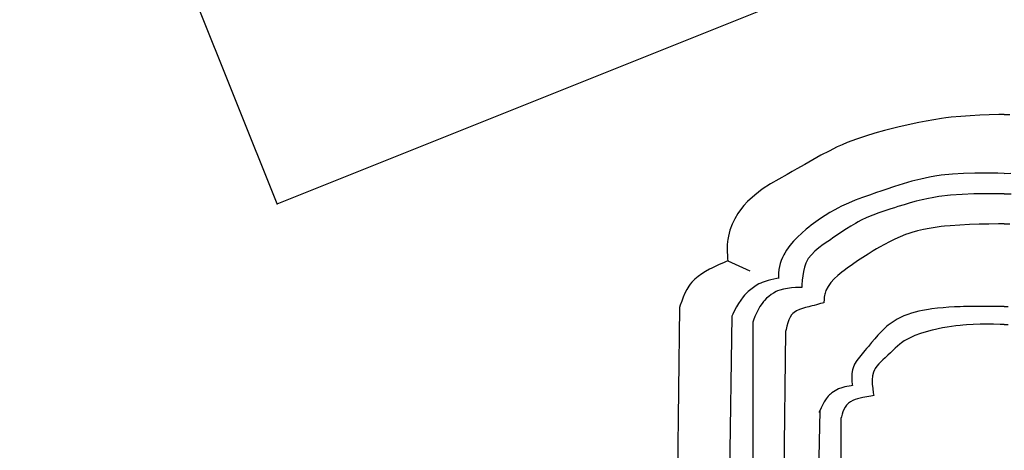
# Model space of a CAD drawing. Extents: x -526 to 8890, y 65 to 5861.
# Drawn here: x 3654 to 4064, y 3192 to 3371 of the extents above; entities that cross this region are included whole.
import ezdxf

# ---------------------------------------------------------------- set-up
doc = ezdxf.new("R2010")
doc.units = 0
doc.header["$LTSCALE"] = 20
doc.header["$MEASUREMENT"] = 0
doc.layers.add('_0-0_', color=7, linetype='CONTINUOUS')
doc.layers.add('_2-d_', color=7, linetype='CONTINUOUS')

# ---------------------------------------------------------------- blocks, each defined once
blk = doc.blocks.new('-003-KAKU8A')
at = {"layer": '_2-d_', "color": 7, "linetype": 'Continuous'}
for p, q in [((-12.99, 100.14), (-14.25, 99.89)), ((-11.73, 100.37), (-12.99, 100.14)), ((-10.47, 100.56), (-11.73, 100.37)), ((-9.74, 100.66), (-10.47, 100.56)), ((-8.83, 100.77), (-9.74, 100.66)), ((-7.25, 100.92), (-8.83, 100.77)), ((-5.68, 101.03), (-7.25, 100.92)), ((-4.09, 101.12), (-5.68, 101.03)), ((-2.51, 101.18), (-4.09, 101.12)), ((-0.92, 101.23), (-2.51, 101.18)), ((0, 101.26), (-0.92, 101.23)), ((0, 101.26), (0.92, 101.23)), ((-19.97, 98.55), (-21.54, 98.12)), ((-18.39, 98.95), (-19.97, 98.55)), ((-17.48, 99.17), (-18.39, 98.95)), ((-16.75, 99.34), (-17.48, 99.17)), ((-15.5, 99.63), (-16.75, 99.34)), ((-14.25, 99.89), (-15.5, 99.63)), ((-24.63, 97.13), (-26.14, 96.56)), ((-23.1, 97.65), (-24.63, 97.13)), ((-21.54, 98.12), (-23.1, 97.65)), ((-29.18, 95.16), (-30.53, 94.45)), ((-27.81, 95.83), (-29.18, 95.16)), ((-27, 96.2), (-27.81, 95.83)), ((-26.14, 96.56), (-27, 96.2)), ((-31.87, 93.7), (-33.21, 92.94)), ((-30.53, 94.45), (-31.87, 93.7)), ((-34.55, 92.17), (-35.34, 91.73)), ((-33.21, 92.94), (-34.55, 92.17)), ((-37.56, 90.48), (-38.95, 89.67)), ((-36.15, 91.27), (-37.56, 90.48)), ((-35.34, 91.73), (-36.15, 91.27)), ((-13.92, 90.49), (-15.38, 90.11)), ((-12.44, 90.81), (-13.92, 90.49)), ((-11.58, 90.97), (-12.44, 90.81)), ((-10.51, 91.13), (-11.58, 90.97)), ((-8.65, 91.33), (-10.51, 91.13)), ((-6.77, 91.44), (-8.65, 91.33)), ((-4.89, 91.49), (-6.77, 91.44)), ((-3, 91.49), (-4.89, 91.49)), ((-1.1, 91.46), (-3, 91.49)), ((0, 91.43), (-1.1, 91.46)), ((0, 91.43), (1.1, 91.46)), ((-40.3, 88.79), (-41.57, 87.83)), ((-38.95, 89.67), (-40.3, 88.79)), ((-19.74, 88.75), (-20.58, 88.47)), ((-18.29, 89.23), (-19.74, 88.75)), ((-16.84, 89.69), (-18.29, 89.23)), ((-15.38, 90.11), (-16.84, 89.69)), ((-41.57, 87.83), (-42.74, 86.76)), ((-24.81, 86.96), (-25.96, 86.48)), ((-23.64, 87.41), (-24.81, 86.96)), ((-22.46, 87.83), (-23.64, 87.41)), ((-21.27, 88.24), (-22.46, 87.83)), ((-20.58, 88.47), (-21.27, 88.24)), ((-13.65, 87.04), (-14.67, 86.79)), ((-12.62, 87.26), (-13.65, 87.04)), ((-12.02, 87.38), (-12.62, 87.26)), ((-10.91, 87.56), (-12.02, 87.38)), ((-8.98, 87.79), (-10.91, 87.56)), ((-7.04, 87.94), (-8.98, 87.79)), ((-5.08, 88.01), (-7.04, 87.94)), ((-3.11, 88.03), (-5.08, 88.01)), ((-1.14, 88.02), (-3.11, 88.03)), ((0, 88.01), (-1.14, 88.02)), ((0, 88.01), (1.14, 88.02)), ((-43.75, 85.61), (-44.35, 84.77)), ((-43.37, 86.08), (-43.75, 85.61)), ((-42.74, 86.76), (-43.37, 86.08)), ((-28.22, 85.38), (-29.04, 84.92)), ((-27.74, 85.64), (-28.22, 85.38)), ((-27.1, 85.96), (-27.74, 85.64)), ((-25.96, 86.48), (-27.1, 85.96)), ((-18.89, 85.53), (-19.9, 85.2)), ((-18.31, 85.72), (-18.89, 85.53)), ((-17.72, 85.9), (-18.31, 85.72)), ((-16.7, 86.21), (-17.72, 85.9)), ((-15.69, 86.51), (-16.7, 86.21)), ((-14.67, 86.79), (-15.69, 86.51)), ((-44.88, 83.88), (-45.33, 82.95)), ((-44.35, 84.77), (-44.88, 83.88)), ((-30.62, 83.92), (-31.39, 83.38)), ((-29.83, 84.43), (-30.62, 83.92)), ((-29.04, 84.92), (-29.83, 84.43)), ((-22.87, 84.06), (-23.81, 83.62)), ((-21.89, 84.47), (-22.87, 84.06)), ((-20.91, 84.84), (-21.89, 84.47)), ((-19.9, 85.2), (-20.91, 84.84)), ((-45.69, 81.99), (-45.95, 81)), ((-45.33, 82.95), (-45.69, 81.99)), ((-33.01, 82.12), (-33.74, 81.49)), ((-32.57, 82.47), (-33.01, 82.12)), ((-32.14, 82.81), (-32.57, 82.47)), ((-31.39, 83.38), (-32.14, 82.81)), ((-26.3, 82.19), (-27.04, 81.7)), ((-25.56, 82.66), (-26.3, 82.19)), ((-24.8, 83.1), (-25.56, 82.66)), ((-24.35, 83.35), (-24.8, 83.1)), ((-23.81, 83.62), (-24.35, 83.35)), ((-13.46, 82.1), (-14.43, 81.87)), ((-12.49, 82.28), (-13.46, 82.1)), ((-11.51, 82.43), (-12.49, 82.28)), ((-10.53, 82.56), (-11.51, 82.43)), ((-9.96, 82.62), (-10.53, 82.56)), ((-9.02, 82.71), (-9.96, 82.62)), ((-7.41, 82.83), (-9.02, 82.71)), ((-5.79, 82.91), (-7.41, 82.83)), ((-4.17, 82.96), (-5.79, 82.91)), ((-2.56, 83), (-4.17, 82.96)), ((-0.94, 83.01), (-2.56, 83)), ((0, 83.02), (-0.94, 83.01)), ((0, 83.02), (0.94, 83.01)), ((-46.05, 80.42), (-46.09, 80.09)), ((-45.95, 81), (-46.05, 80.42)), ((-34.45, 80.83), (-35.11, 80.14)), ((-33.74, 81.49), (-34.45, 80.83)), ((-28.97, 80.38), (-29.4, 80.09)), ((-28.53, 80.69), (-28.97, 80.38)), ((-27.79, 81.2), (-28.53, 80.69)), ((-27.04, 81.7), (-27.79, 81.2)), ((-18.24, 80.48), (-19.11, 80.05)), ((-17.35, 80.88), (-18.24, 80.48)), ((-16.45, 81.24), (-17.35, 80.88)), ((-15.92, 81.43), (-16.45, 81.24)), ((-15.38, 81.61), (-15.92, 81.43)), ((-14.43, 81.87), (-15.38, 81.61)), ((-46.13, 79.51), (-46.14, 78.93)), ((-46.14, 78.93), (-46.14, 78.35)), ((-46.09, 80.09), (-46.13, 79.51)), ((-35.73, 79.4), (-36.28, 78.62)), ((-35.11, 80.14), (-35.73, 79.4)), ((-30.86, 79.05), (-31.53, 78.49)), ((-30.14, 79.58), (-30.86, 79.05)), ((-29.4, 80.09), (-30.14, 79.58)), ((-21.29, 78.84), (-21.81, 78.54)), ((-20.81, 79.12), (-21.29, 78.84)), ((-19.97, 79.6), (-20.81, 79.12)), ((-19.11, 80.05), (-19.97, 79.6)), ((-46.14, 78.35), (-46.11, 77.77)), ((-46.11, 77.77), (-46.07, 77.19)), ((-46.07, 77.19), (-46.05, 76.85)), ((-36.95, 77.41), (-37.15, 76.93)), ((-36.72, 77.88), (-36.95, 77.41)), ((-36.57, 78.14), (-36.72, 77.88)), ((-36.28, 78.62), (-36.57, 78.14)), ((-32.64, 77.24), (-32.89, 76.83)), ((-32.13, 77.89), (-32.64, 77.24)), ((-31.53, 78.49), (-32.13, 77.89)), ((-23.57, 77.45), (-24.43, 76.87)), ((-22.69, 78), (-23.57, 77.45)), ((-21.81, 78.54), (-22.69, 78)), ((-49.11, 75.46), (-49.76, 75.1)), ((-48.73, 75.66), (-49.11, 75.46)), ((-48.48, 75.78), (-48.73, 75.66)), ((-48.05, 75.99), (-48.48, 75.78)), ((-47.61, 76.18), (-48.05, 75.99)), ((-47.18, 76.37), (-47.61, 76.18)), ((-46.74, 76.56), (-47.18, 76.37)), ((-46.3, 76.74), (-46.74, 76.56)), ((-46.05, 76.85), (-46.3, 76.74)), ((-46.05, 76.85), (-42.35, 75.2)), ((-37.54, 75.44), (-37.57, 75.14)), ((-37.45, 75.94), (-37.54, 75.44)), ((-37.32, 76.44), (-37.45, 75.94)), ((-37.15, 76.93), (-37.32, 76.44)), ((-33.29, 75.81), (-33.46, 75.11)), ((-33.06, 76.47), (-33.29, 75.81)), ((-32.89, 76.83), (-33.06, 76.47)), ((-26.16, 75.64), (-26.66, 75.26)), ((-25.29, 76.27), (-26.16, 75.64)), ((-24.43, 76.87), (-25.29, 76.27)), ((-51.53, 73.81), (-52.04, 73.3)), ((-50.98, 74.28), (-51.53, 73.81)), ((-50.38, 74.71), (-50.98, 74.28)), ((-49.76, 75.1), (-50.38, 74.71)), ((-38.36, 73.82), (-38.86, 73.7)), ((-37.86, 73.92), (-38.36, 73.82)), ((-37.57, 73.98), (-37.86, 73.92)), ((-37.58, 75.03), (-37.59, 74.84)), ((-37.59, 74.84), (-37.59, 74.66)), ((-37.59, 74.66), (-37.59, 74.47)), ((-37.59, 74.47), (-37.58, 74.28)), ((-37.57, 75.14), (-37.58, 75.03)), ((-37.58, 74.28), (-37.58, 74.09)), ((-37.58, 74.09), (-37.57, 73.98)), ((-33.57, 74.39), (-33.64, 73.64)), ((-33.46, 75.11), (-33.57, 74.39)), ((-28.32, 73.86), (-28.88, 73.26)), ((-27.71, 74.43), (-28.32, 73.86)), ((-27.05, 74.97), (-27.71, 74.43)), ((-26.66, 75.26), (-27.05, 74.97)), ((-52.53, 72.66), (-52.89, 72.08)), ((-52.3, 72.98), (-52.53, 72.66)), ((-52.04, 73.3), (-52.3, 72.98)), ((-41.79, 72.45), (-42.22, 72.12)), ((-41.33, 72.75), (-41.79, 72.45)), ((-40.86, 73.01), (-41.33, 72.75)), ((-40.57, 73.14), (-40.86, 73.01)), ((-40.3, 73.26), (-40.57, 73.14)), ((-39.83, 73.43), (-40.3, 73.26)), ((-39.35, 73.58), (-39.83, 73.43)), ((-38.86, 73.7), (-39.35, 73.58)), ((-36.76, 72.16), (-37.39, 71.98)), ((-36.11, 72.28), (-36.76, 72.16)), ((-35.45, 72.36), (-36.11, 72.28)), ((-34.78, 72.41), (-35.45, 72.36)), ((-34.11, 72.43), (-34.78, 72.41)), ((-33.72, 72.44), (-34.11, 72.43)), ((-33.69, 72.88), (-33.72, 72.44)), ((-33.64, 73.64), (-33.69, 72.88)), ((-29.35, 72.61), (-29.7, 71.91)), ((-28.88, 73.26), (-29.35, 72.61)), ((-53.48, 70.83), (-53.72, 70.17)), ((-53.2, 71.47), (-53.48, 70.83)), ((-52.89, 72.08), (-53.2, 71.47)), ((-43.49, 70.85), (-43.89, 70.31)), ((-43.24, 71.14), (-43.49, 70.85)), ((-43.03, 71.38), (-43.24, 71.14)), ((-42.64, 71.76), (-43.03, 71.38)), ((-42.22, 72.12), (-42.64, 71.76)), ((-39.59, 70.63), (-39.93, 70.28)), ((-39.23, 70.95), (-39.59, 70.63)), ((-38.84, 71.25), (-39.23, 70.95)), ((-38.43, 71.51), (-38.84, 71.25)), ((-38, 71.74), (-38.43, 71.51)), ((-37.75, 71.85), (-38, 71.74)), ((-37.39, 71.98), (-37.75, 71.85)), ((-30, 70.57), (-30.02, 70.31)), ((-29.97, 70.83), (-30, 70.57)), ((-29.93, 71.09), (-29.97, 70.83)), ((-29.88, 71.34), (-29.93, 71.09)), ((-29.85, 71.49), (-29.88, 71.34)), ((-29.7, 71.91), (-29.85, 71.49)), ((-54.09, 69.11), (-54.57, 28.16)), ((-53.96, 69.5), (-54.09, 69.11)), ((-53.72, 70.17), (-53.96, 69.5)), ((-44.59, 69.18), (-44.92, 68.59)), ((-44.25, 69.75), (-44.59, 69.18)), ((-43.89, 70.31), (-44.25, 69.75)), ((-40.69, 69.26), (-40.99, 68.72)), ((-40.34, 69.78), (-40.69, 69.26)), ((-40.12, 70.07), (-40.34, 69.78)), ((-39.93, 70.28), (-40.12, 70.07)), ((-33.61, 68.94), (-34.11, 68.77)), ((-33.08, 69.09), (-33.61, 68.94)), ((-32.54, 69.22), (-33.08, 69.09)), ((-32.23, 69.3), (-32.54, 69.22)), ((-32.02, 69.35), (-32.23, 69.3)), ((-31.65, 69.45), (-32.02, 69.35)), ((-31.3, 69.54), (-31.65, 69.45)), ((-30.94, 69.64), (-31.3, 69.54)), ((-30.59, 69.74), (-30.94, 69.64)), ((-30.25, 69.84), (-30.59, 69.74)), ((-30.05, 69.89), (-30.25, 69.84)), ((-30.04, 70.05), (-30.05, 69.89)), ((-30.02, 70.31), (-30.04, 70.05)), ((-11.13, 68.96), (-12.07, 68.85)), ((-10.19, 69.05), (-11.13, 68.96)), ((-9.25, 69.13), (-10.19, 69.05)), ((-8.3, 69.18), (-9.25, 69.13)), ((-7.36, 69.22), (-8.3, 69.18)), ((-6.81, 69.24), (-7.36, 69.22)), ((-6.17, 69.26), (-6.81, 69.24)), ((-5.06, 69.28), (-6.17, 69.26)), ((-3.96, 69.28), (-5.06, 69.28)), ((-2.85, 69.28), (-3.96, 69.28)), ((-1.75, 69.28), (-2.85, 69.28)), ((-0.64, 69.27), (-1.75, 69.28)), ((0, 69.26), (-0.64, 69.27)), ((0, 69.26), (0.64, 69.27)), ((-45.4, 67.64), (-46.07, 19.99)), ((-45.23, 67.99), (-45.4, 67.64)), ((-44.92, 68.59), (-45.23, 67.99)), ((-41.52, 67.57), (-41.76, 66.98)), ((-41.27, 68.15), (-41.52, 67.57)), ((-40.99, 68.72), (-41.27, 68.15)), ((-35.68, 67.49), (-35.9, 67.03)), ((-35.41, 67.9), (-35.68, 67.49)), ((-35.22, 68.1), (-35.41, 67.9)), ((-35, 68.29), (-35.22, 68.1)), ((-34.58, 68.55), (-35, 68.29)), ((-34.11, 68.77), (-34.58, 68.55)), ((-17.29, 67.43), (-17.83, 67.15)), ((-16.74, 67.69), (-17.29, 67.43)), ((-16.41, 67.82), (-16.74, 67.69)), ((-16.06, 67.95), (-16.41, 67.82)), ((-15.46, 68.15), (-16.06, 67.95)), ((-14.85, 68.32), (-15.46, 68.15)), ((-14.23, 68.47), (-14.85, 68.32)), ((-13.61, 68.6), (-14.23, 68.47)), ((-12.98, 68.71), (-13.61, 68.6)), ((-12.62, 68.77), (-12.98, 68.71)), ((-12.07, 68.85), (-12.62, 68.77)), ((-41.76, 66.98), (-41.9, 66.63)), ((-41.9, 66.63), (-41.9, 16.14)), ((-36.22, 66), (-36.34, 65.44)), ((-36.07, 66.53), (-36.22, 66)), ((-35.9, 67.03), (-36.07, 66.53)), ((-19.96, 65.62), (-20.52, 65.06)), ((-19.61, 65.92), (-19.96, 65.62)), ((-19.34, 66.14), (-19.61, 65.92)), ((-18.86, 66.5), (-19.34, 66.14)), ((-18.35, 66.84), (-18.86, 66.5)), ((-17.83, 67.15), (-18.35, 66.84)), ((-10.27, 65.69), (-11.01, 65.54)), ((-9.54, 65.82), (-10.27, 65.69)), ((-8.81, 65.94), (-9.54, 65.82)), ((-8.08, 66.04), (-8.81, 65.94)), ((-7.35, 66.12), (-8.08, 66.04)), ((-6.93, 66.16), (-7.35, 66.12)), ((-6.28, 66.21), (-6.93, 66.16)), ((-5.16, 66.27), (-6.28, 66.21)), ((-4.04, 66.31), (-5.16, 66.27)), ((-2.91, 66.32), (-4.04, 66.31)), ((-1.78, 66.31), (-2.91, 66.32)), ((-0.66, 66.29), (-1.78, 66.31)), ((0, 66.28), (-0.66, 66.29)), ((0, 66.28), (0.66, 66.29)), ((-36.41, 65.12), (-37.01, 17.39)), ((-36.34, 65.44), (-36.41, 65.12)), ((-21.06, 64.48), (-21.58, 63.87)), ((-20.52, 65.06), (-21.06, 64.48)), ((-15.8, 64), (-16.65, 63.52)), ((-14.9, 64.41), (-15.8, 64)), ((-13.95, 64.76), (-14.9, 64.41)), ((-12.99, 65.06), (-13.95, 64.76)), ((-12, 65.32), (-12.99, 65.06)), ((-11.43, 65.45), (-12, 65.32)), ((-11.01, 65.54), (-11.43, 65.45)), ((-22.62, 62.62), (-22.93, 62.25)), ((-22.09, 63.25), (-22.62, 62.62)), ((-21.58, 63.87), (-22.09, 63.25)), ((-17.78, 62.67), (-18.18, 62.31)), ((-17.37, 63.01), (-17.78, 62.67)), ((-17.12, 63.2), (-17.37, 63.01)), ((-16.65, 63.52), (-17.12, 63.2)), ((-24.14, 60.83), (-24.56, 60.26)), ((-23.68, 61.39), (-24.14, 60.83)), ((-23.2, 61.93), (-23.68, 61.39)), ((-22.93, 62.25), (-23.2, 61.93)), ((-19.83, 60.74), (-20.2, 60.4)), ((-19.61, 60.94), (-19.83, 60.74)), ((-19.37, 61.17), (-19.61, 60.94)), ((-18.97, 61.55), (-19.37, 61.17)), ((-18.58, 61.94), (-18.97, 61.55)), ((-18.18, 62.31), (-18.58, 61.94)), ((-25.19, 59.06), (-25.3, 58.69)), ((-24.92, 59.68), (-25.19, 59.06)), ((-24.56, 60.26), (-24.92, 59.68)), ((-21.23, 59.32), (-21.5, 58.93)), ((-20.92, 59.69), (-21.23, 59.32)), ((-20.57, 60.05), (-20.92, 59.69)), ((-20.2, 60.4), (-20.57, 60.05)), ((-25.4, 58.05), (-25.41, 57.63)), ((-25.41, 57.63), (-25.4, 57.21)), ((-25.35, 58.46), (-25.4, 58.05)), ((-25.3, 58.69), (-25.35, 58.46)), ((-21.93, 57.71), (-21.99, 57.03)), ((-21.77, 58.34), (-21.93, 57.71)), ((-21.63, 58.69), (-21.77, 58.34)), ((-21.5, 58.93), (-21.63, 58.69)), ((-26.9, 55.78), (-27.24, 55.68)), ((-26.56, 55.87), (-26.9, 55.78)), ((-26.21, 55.94), (-26.56, 55.87)), ((-25.86, 56), (-26.21, 55.94)), ((-25.51, 56.05), (-25.86, 56)), ((-25.3, 56.08), (-25.51, 56.05)), ((-25.4, 57.21), (-25.37, 56.77)), ((-25.37, 56.77), (-25.33, 56.34)), ((-25.33, 56.34), (-25.3, 56.08)), ((-21.99, 57.03), (-21.98, 56.32)), ((-21.98, 56.32), (-21.91, 55.6)), ((-29.32, 54.31), (-29.66, 53.87)), ((-29.09, 54.54), (-29.32, 54.31)), ((-28.96, 54.67), (-29.09, 54.54)), ((-28.71, 54.88), (-28.96, 54.67)), ((-28.45, 55.07), (-28.71, 54.88)), ((-28.18, 55.24), (-28.45, 55.07)), ((-27.9, 55.4), (-28.18, 55.24)), ((-27.61, 55.54), (-27.9, 55.4)), ((-27.43, 55.61), (-27.61, 55.54)), ((-27.24, 55.68), (-27.43, 55.61)), ((-23.57, 54.11), (-23.76, 54.07)), ((-23.23, 54.18), (-23.57, 54.11)), ((-22.91, 54.24), (-23.23, 54.18)), ((-22.58, 54.29), (-22.91, 54.24)), ((-22.25, 54.35), (-22.58, 54.29)), ((-21.93, 54.4), (-22.25, 54.35)), ((-21.74, 54.42), (-21.93, 54.4)), ((-21.91, 55.6), (-21.81, 54.86)), ((-21.81, 54.86), (-21.74, 54.42)), ((-30.24, 52.92), (-30.5, 52.41)), ((-29.97, 53.41), (-30.24, 52.92)), ((-29.66, 53.87), (-29.97, 53.41)), ((-26.52, 52.5), (-26.71, 52.13)), ((-26.28, 52.83), (-26.52, 52.5)), ((-26.13, 53), (-26.28, 52.83)), ((-25.96, 53.16), (-26.13, 53)), ((-25.62, 53.4), (-25.96, 53.16)), ((-25.25, 53.6), (-25.62, 53.4)), ((-24.85, 53.76), (-25.25, 53.6)), ((-24.43, 53.9), (-24.85, 53.76)), ((-24.01, 54.01), (-24.43, 53.9)), ((-23.76, 54.07), (-24.01, 54.01)), ((-30.74, 51.88), (-31.23, 25.98)), ((-30.74, 51.88), (-30.87, 51.58)), ((-30.5, 52.41), (-30.74, 51.88)), ((-27.13, 50.88), (-27.2, 50.63)), ((-27, 51.31), (-27.13, 50.88)), ((-26.87, 51.73), (-27, 51.31)), ((-26.71, 52.13), (-26.87, 51.73)), ((-27.2, 50.63), (-27.2, 25.5))]:
    blk.add_line(p, q, dxfattribs=at)

msp = doc.modelspace()

# ---------------------------------------------------------------- linework, layer by layer
at = {"layer": '_0-0_', "color": 7, "linetype": 'Continuous'}
msp.add_line((3761.08, 3294.77), (3653.91, 3562.71), dxfattribs=at)
at = {"layer": '_0-0_', "color": 4, "linetype": 'Continuous'}
msp.add_line((3761.08, 3294.77), (3969.99, 3378.34), dxfattribs=at)
at = {"layer": '_0-0_', "color": 4}
msp.add_point((3761.08, 3294.77), dxfattribs=at)

# ---------------------------------------------------------------- block references
at = {"layer": '_0-0_', "xscale": 2.5, "yscale": 2.5}
msp.add_blockref('-003-KAKU8A', (4063.83, 3078.82), dxfattribs=at)

doc.saveas('drawing.dxf')
